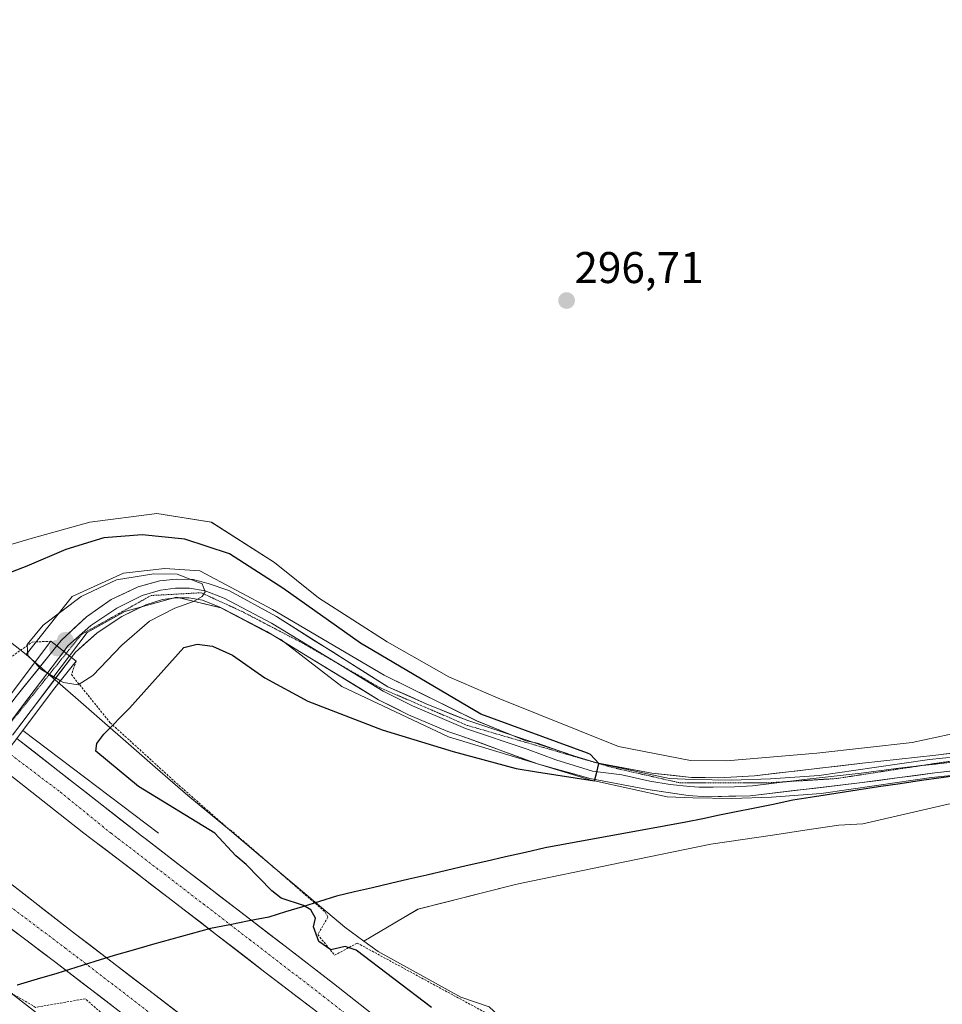
# Model space of a CAD drawing. Units: metres. Extents: x 622621 to 626105, y 4641592 to 4643965.
# Drawn here: x 625438 to 625647, y 4642411 to 4642633 of the extents above; entities that cross this region are included whole.
import ezdxf
from ezdxf.enums import TextEntityAlignment as Align

# ---------------------------------------------------------------- set-up
doc = ezdxf.new("R2010")
doc.units = ezdxf.units.M
doc.header["$MEASUREMENT"] = 0
for name, pattern in [('TRAZO_Y_PUNTO', [1, 0.5, -0.25, 0, -0.25]), ('TRAZOS', [0.75, 0.5, -0.25]), ('TRAZOS2', [0.375, 0.25, -0.125])]:
    doc.linetypes.add(name, pattern=pattern)
for name, color, linetype, lineweight in [('Alambrada', 19, 'TRAZOS', 0), ('Arcén (en calzada doble)', 9, 'Continuous', 13), ('Carretera de calzada doble', 1, 'Continuous', 13), ('Carretera de calzada doble Cxs', 1, 'Continuous', 13), ('Carretera de calzada doble eje', 1, 'TRAZO_Y_PUNTO', 0), ('Carátula', 7, 'Continuous', 5), ('Comunidad autónoma', 142, 'Continuous', 30), ('Cultivos herbáceos CxS', 92, 'Continuous', 0), ('Curva de nivel maestra', 36, 'Continuous', 30), ('Curva de nivel normal', 36, 'Continuous', 0), ('Layer 0', 7, 'Continuous', 0), ('Matorral CxS', 135, 'Continuous', 0), ('Municipio', 9, 'Continuous', 13), ('Municipio CxS', 142, 'Continuous', 0), ('Núcleo urbano CxS', 19, 'Continuous', 0), ('Provincia', 19, 'Continuous', 0), ('Puente', 1, 'Continuous', 0), ('Puente Cxs', 1, 'Continuous', 13), ('Punto de cota en construcción elevada', 7, 'Continuous', 0), ('Punto de cota en terreno', 7, 'Continuous', 0), ('Rótulo de punto de cota en terreno', 19, 'Continuous', 0), ('Suelo desnudo CxS', 43, 'Continuous', 0), ('Vía pecuaria eje', 92, 'TRAZOS2', 0)]:
    doc.layers.add(name, color=color, linetype=linetype, lineweight=lineweight)
doc.styles.add('Arial', font='txt', dxfattribs={"height": 0.2})

# ---------------------------------------------------------------- blocks, each defined once
blk = doc.blocks.new('*U151')
at = {"layer": 'Cultivos herbáceos CxS', "color": 92, "linetype": 'Continuous', "lineweight": 0}
for points in [[(625650.8973, 4642472.1271, 296.7286), (625639.8147, 4642469.6819, 296.8852), (625618.2549, 4642467.2915, 297.308), (625597.9255, 4642465.5803, 297.561), (625589.8059, 4642465.6161, 297.7168), (625573.5545, 4642468.7953, 298.321), (625546.3777, 4642479.7317, 298.8153), (625535.2653, 4642484.4941, 299.0092), (625521.3745, 4642492.4317, 298.5828), (625505.8965, 4642502.3535, 298.7129), (625495.9745, 4642510.2911, 299.0003), (625481.6871, 4642519.4193, 298.9765), (625469.3839, 4642521.4037, 299.0074), (625454.3025, 4642519.4193, 299.6394), (625441.6025, 4642515.8473, 299.4662), (625430.4901, 4642512.6723, 299.4834)], [(625655.9413, 4642463.0097, 296.9336), (625644.1841, 4642461.7957, 296.8823), (625631.7161, 4642460.0069, 297.089), (625619.2481, 4642458.2181, 297.2397), (625608.0435, 4642457.3955, 297.4748), (625599.0885, 4642457.0847, 297.7954), (625599.0885, 4642457.0847, 297.7954), (625590.2871, 4642457.2441, 298.1265), (625584.5139, 4642457.4817, 298.3479), (625568.1073, 4642461.0283, 298.9616), (625567.6291, 4642461.1317, 298.9954), (625555.3043, 4642464.8885, 299.3473), (625535.1947, 4642470.9739, 300.2952), (625511.1175, 4642482.3511, 301.905), (625497.3593, 4642492.9345, 303.3516), (625483.8655, 4642500.0781, 303.4707), (625473.8113, 4642502.4595, 304.6379), (625462.1695, 4642499.2843, 305.5113), (625453.7029, 4642494.5219, 306.578), (625445.9439, 4642484.3309, 304.3259), (625439.9453, 4642489.5687, 305.0969), (625450.2633, 4642502.6181, 306.2702), (625461.9049, 4642507.9099, 305.8827), (625471.1653, 4642508.9683, 305.0084), (625479.1029, 4642508.4391, 304.3136), (625495.5071, 4642499.7077, 302.9261), (625520.6425, 4642484.8911, 301.3457), (625541.5447, 4642474.5723, 300.357), (625552.6573, 4642470.0743, 299.8338), (625555.3031, 4642469.5453, 299.6679), (625563.5643, 4642466.6567, 299.3578), (625568.6617, 4642465.1029, 299.11), (625569.1253, 4642465.0027, 299.085), (625585.0351, 4642461.5635, 298.3365), (625590.4085, 4642461.3423, 298.111), (625599.0545, 4642461.1857, 297.8418), (625607.8223, 4642461.4899, 297.6052), (625618.8063, 4642462.2963, 297.3921), (625631.2443, 4642464.0807, 297.1045), (625643.6821, 4642465.8653, 296.9687), (625655.4439, 4642467.0799, 296.8687)]]:
    blk.add_polyline3d(points, dxfattribs=at)
blk = doc.blocks.new('*U157')
at = {"layer": 'Matorral CxS', "color": 135, "linetype": 'Continuous', "lineweight": 0}
blk.add_polyline3d([(625647.9225, 4642455.7961, 297.0484), (625628.6293, 4642451.3553, 297.2916), (625623.2663, 4642451.0529, 297.3386), (625615.5487, 4642449.9045, 297.4612), (625608.8059, 4642448.9011, 297.5501), (625594.3455, 4642446.7491, 297.7652), (625572.0107, 4642442.1501, 298.0426), (625551.6621, 4642437.9599, 298.2909), (625549.6761, 4642437.5509, 298.3258), (625528.3079, 4642432.0869, 298.5929), (625525.0973, 4642430.1939, 298.6401), (625516.1201, 4642424.9007, 299.0376), (625516.1201, 4642424.9007, 299.0376), (625511.8265, 4642428.0733, 298.8357), (625505.1393, 4642433.6895, 299.7345), (625492.7843, 4642444.0659, 298.9173), (625485.8093, 4642450.0113, 299.0652), (625476.3961, 4642457.7401, 298.9767), (625473.0027, 4642460.7033, 299.0013), (625469.0497, 4642464.1551, 298.9869), (625451.0247, 4642479.8943, 302.3479), (625445.9439, 4642484.3309, 304.3259), (625453.7029, 4642494.5219, 306.578), (625462.1695, 4642499.2843, 305.5113), (625473.8113, 4642502.4595, 304.6379), (625483.8655, 4642500.0781, 303.4707), (625497.3593, 4642492.9345, 303.3516), (625511.1175, 4642482.3511, 301.905), (625535.1947, 4642470.9739, 300.2952), (625555.3043, 4642464.8885, 299.3473), (625567.6291, 4642461.1317, 298.9954), (625568.1073, 4642461.0283, 298.9616), (625584.5139, 4642457.4817, 298.3479), (625590.2871, 4642457.2441, 298.1265), (625599.0885, 4642457.0847, 297.7954), (625608.0435, 4642457.3955, 297.4748), (625619.2481, 4642458.2181, 297.2397), (625631.7161, 4642460.0069, 297.089), (625644.1841, 4642461.7957, 296.8823), (625655.9413, 4642463.0097, 296.9336)], dxfattribs=at)
blk = doc.blocks.new('5PATER')
at = {"layer": 'Carátula', "linetype": 'Continuous', "lineweight": 5}
h = blk.add_hatch(color=250, dxfattribs=at)
edge = h.paths.add_edge_path()
edge.add_ellipse((0, 0.01), major_axis=(-1.33, -1.34), ratio=0.999422, start_angle=0, end_angle=360)
blk = doc.blocks.new('5PANOT')
at = {"layer": 'Carátula', "linetype": 'Continuous', "lineweight": 5}
h = blk.add_hatch(color=1, dxfattribs=at)
edge = h.paths.add_edge_path()
edge.add_arc((0, 0), 1.89, 270.0012, 630.0012)

msp = doc.modelspace()

# ---------------------------------------------------------------- linework, layer by layer
at = {"layer": 'Alambrada', "color": 19, "linetype": 'TRAZOS', "lineweight": 0}
for points in [[(625235.38, 4642636.82, 300.11), (625267.07, 4642613.59, 300.02), (625287.19, 4642599.01, 299.98), (625314.96, 4642579.26, 299.85), (625346.17, 4642557.26, 299.62), (625368.44, 4642542.53, 299.69), (625385.01, 4642532.75, 299.71), (625400.07, 4642521.73, 299.6), (625430.46, 4642503.8, 299.95), (625422.19, 4642491.54, 300.57), (625431.89, 4642485.76, 300.85), (625441.29, 4642492.37, 304.99), (625445.46, 4642492.54, 306.68)], [(625451.19, 4642488.05, 307), (625450.12, 4642485.03, 305.68), (625458.87, 4642474.17, 300.02), (625473.26, 4642461.05, 298.92), (625485.8, 4642450.01, 298.96)], [(625485.96, 4642450.04, 298.95), (625497.04, 4642440.44, 298.83), (625502.32, 4642435.85, 299.11), (625507.37, 4642431.46, 299.41), (625507.96, 4642430.3, 299.34), (625505.7, 4642426.38, 300.18), (625509.51, 4642421.71, 300.37), (625514.6, 4642424.46, 299.04), (625543.55, 4642408.75, 298.77), (625561.35, 4642394.38, 298.6), (625578.03, 4642380.34, 298.68), (625582.76, 4642376.35, 298.71), (625597.4, 4642363.6, 298.63), (625626.94, 4642337.83, 298.79), (625642.92, 4642324.21, 299.05), (625645.89, 4642321.78, 299), (625661.66, 4642308.83, 299.12), (625690.69, 4642283.93, 299.29), (625707.73, 4642268.23, 298.8)], [(625635, 4642257.04, 299.58), (625633.82, 4642258.06, 299.66), (625595.46, 4642291.5, 299.73), (625575.83, 4642306.97, 299.75), (625558.35, 4642320.45, 300.34), (625540.07, 4642334.76, 300.64), (625517.57, 4642351.47, 300.52), (625457.69, 4642397.75, 299.94), (625457.42, 4642402.56, 299.88), (625456.65, 4642408.88, 300.72), (625453.27, 4642411.89, 300.91), (625442.03, 4642409.96, 299.76), (625435.81, 4642413.64, 299.98), (625420.3, 4642423.21, 300.86), (625408.27, 4642427.24, 305.26), (625404.54, 4642426.19, 306.55)]]:
    msp.add_polyline3d(points, dxfattribs=at)
at = {"layer": 'Arcén (en calzada doble)', "color": 9, "linetype": 'Continuous', "lineweight": 13}
msp.add_lwpolyline([(625439.13, 4642472.43), (625439.14, 4642472.42), (625469.76, 4642449.22)], dxfattribs=at)
at = {"layer": 'Carretera de calzada doble', "color": 1, "linetype": 'Continuous', "lineweight": 13}
for points in [[(625437.78, 4642470.63), (625465.2, 4642449.22), (625465.66, 4642448.89), (625466.73, 4642448.05), (625476.41, 4642440.61), (625487.36, 4642432.19), (625498.31, 4642423.76), (625509.27, 4642415.34), (625534.05, 4642395.79), (625546.45, 4642386.02), (625558.84, 4642376.24), (625569.69, 4642367.35), (625591.4, 4642349.58), (625602.25, 4642340.69), (625614.09, 4642330.74), (625625.93, 4642320.8), (625637.76, 4642310.85), (625649.6, 4642300.9), (625690.34, 4642265.86)], [(625680.53, 4642264.55), (625670.22, 4642273.42), (625657.52, 4642284.35), (625644.81, 4642295.28), (625632.99, 4642305.21), (625621.18, 4642315.14), (625597.54, 4642335), (625586.71, 4642343.87), (625575.88, 4642352.75), (625565.04, 4642361.62), (625554.21, 4642370.49), (625541.84, 4642380.24), (625517.1, 4642399.76), (625504.73, 4642409.51), (625493.79, 4642417.92), (625471.92, 4642434.75), (625460.98, 4642443.16), (625454.5, 4642448.05), (625452.94, 4642449.22), (625433.33, 4642464.7)], [(625421.72, 4642449.23), (625451.02, 4642426.5), (625467.6, 4642413.8), (625484.19, 4642401.1), (625495.88, 4642391.9), (625507.57, 4642382.71), (625530.95, 4642364.31), (625563.53, 4642338), (625574.4, 4642329.22), (625596.9, 4642310.52), (625608.15, 4642301.16), (625619.4, 4642291.81), (625653.16, 4642263.21), (625655.73, 4642260.92)], [(625645.76, 4642259.25), (625631.21, 4642271.57), (625614.38, 4642285.83), (625591.92, 4642304.51), (625580.68, 4642313.85), (625569.45, 4642323.19), (625558.61, 4642331.94), (625547.77, 4642340.7), (625536.92, 4642349.45), (625526.08, 4642358.21), (625491.07, 4642385.75), (625479.41, 4642394.94), (625475.34, 4642398.05), (625462.85, 4642407.61), (625446.3, 4642420.29), (625433.32, 4642430.06), (625420.34, 4642439.82), (625416.67, 4642442.59)]]:
    msp.add_lwpolyline(points, dxfattribs=at)
at = {"layer": 'Carretera de calzada doble Cxs', "color": 1, "linetype": 'Continuous', "lineweight": 13}
for points in [[(625437.78, 4642470.63, 301.99), (625441.7, 4642467.57, 302.15), (625445.61, 4642464.51, 302.08), (625449.53, 4642461.45, 302.04), (625453.45, 4642458.4, 302.05), (625457.37, 4642455.34, 301.98), (625461.28, 4642452.28, 302.01), (625465.2, 4642449.22, 301.97), (625465.66, 4642448.89, 301.98), (625466.73, 4642448.05, 301.99), (625469.96, 4642445.57, 301.9), (625473.18, 4642443.09, 301.92), (625476.41, 4642440.61, 301.9), (625480.06, 4642437.8, 301.88), (625483.71, 4642435, 301.79), (625487.36, 4642432.19, 301.8), (625491.01, 4642429.38, 301.77), (625494.66, 4642426.57, 301.76), (625498.31, 4642423.76, 301.72), (625501.96, 4642420.95, 301.61), (625505.62, 4642418.15, 301.72), (625509.27, 4642415.34, 301.62), (625512.81, 4642412.55, 301.65), (625516.35, 4642409.75, 301.62)], [(625504.73, 4642409.51, 301.56), (625501.08, 4642412.31, 301.58), (625497.44, 4642415.12, 301.6), (625493.79, 4642417.92, 301.62), (625490.15, 4642420.73, 301.62), (625486.5, 4642423.53, 301.71), (625482.86, 4642426.34, 301.68), (625479.21, 4642429.14, 301.7), (625475.57, 4642431.95, 301.72), (625471.92, 4642434.75, 301.8), (625468.27, 4642437.55, 301.78), (625464.63, 4642440.36, 301.77), (625460.98, 4642443.16, 301.85), (625457.74, 4642445.61, 301.88), (625454.5, 4642448.05, 301.89), (625452.94, 4642449.22, 301.92), (625449.02, 4642452.32, 301.9), (625445.1, 4642455.41, 301.92), (625441.17, 4642458.51, 301.98), (625437.25, 4642461.6, 301.97)], [(625436.37, 4642437.87, 301.91), (625440.03, 4642435.02, 301.83), (625443.7, 4642432.18, 301.81), (625447.36, 4642429.34, 301.79), (625451.02, 4642426.5, 301.75), (625454.34, 4642423.96, 301.75), (625457.65, 4642421.42, 301.72), (625460.97, 4642418.88, 301.77), (625464.28, 4642416.34, 301.65), (625467.6, 4642413.8, 301.68), (625470.92, 4642411.26, 301.66), (625474.24, 4642408.72, 301.65)], [(625459.54, 4642410.15, 301.34), (625456.23, 4642412.68, 301.42), (625452.92, 4642415.22, 301.55), (625449.61, 4642417.75, 301.55), (625446.3, 4642420.29, 301.61), (625443.06, 4642422.73, 301.58), (625439.81, 4642425.18, 301.54), (625436.57, 4642427.62, 301.62)]]:
    msp.add_polyline3d(points, dxfattribs=at)
at = {"layer": 'Carretera de calzada doble eje', "color": 1, "linetype": 'TRAZO_Y_PUNTO', "lineweight": 0}
for points in [[(625435.56, 4642467.66), (625447.64, 4642458.51), (625459.07, 4642449.22), (625460.63, 4642448.05), (625463.22, 4642446.09), (625507, 4642412.43), (625517.16, 4642404.41), (625556.53, 4642373.36), (625599.9, 4642337.85), (625647.2, 4642298.09), (625685.43, 4642265.21)], [(625419.03, 4642445.69), (625423.02, 4642442.69), (625448.66, 4642423.4), (625481.78, 4642398.04), (625528.52, 4642361.26), (625571.92, 4642326.21), (625616.89, 4642288.82), (625650.68, 4642260.16)]]:
    msp.add_lwpolyline(points, dxfattribs=at)
at = {"layer": 'Comunidad autónoma', "color": 142, "linetype": 'Continuous', "lineweight": 30}
msp.add_polyline3d([(625650.76, 4642462.35, 296.91), (625646.33, 4642461.76, 296.96), (625641.9, 4642461.17, 296.99), (625637.07, 4642460.42, 297.03), (625632.23, 4642459.67, 297.06), (625627.4, 4642458.92, 297.11), (625622.57, 4642458.17, 297.23), (625617.73, 4642457.42, 297.33), (625612.9, 4642456.67, 297.43), (625608.4, 4642455.75, 297.54), (625603.9, 4642454.83, 297.68), (625600.11, 4642454.05, 297.81), (625596.32, 4642453.28, 297.91), (625592.53, 4642452.5, 297.89), (625588.74, 4642451.72, 297.87), (625584.2, 4642450.89, 297.84), (625579.67, 4642450.07, 297.82), (625575.13, 4642449.24, 297.85), (625570.59, 4642448.41, 297.86), (625566.05, 4642447.58, 297.9), (625561.52, 4642446.76, 297.95), (625556.98, 4642445.93, 297.97), (625552.53, 4642444.91, 298.02), (625548.08, 4642443.89, 298.11), (625543.63, 4642442.87, 298.2), (625539.19, 4642441.85, 298.32), (625534.74, 4642440.83, 298.42), (625530.29, 4642439.81, 298.47), (625526.22, 4642438.85, 298.45), (625522.14, 4642437.9, 298.45), (625518.07, 4642436.94, 298.53), (625513.99, 4642435.99, 298.7), (625509.92, 4642435.03, 298.96), (625506.1, 4642433.85, 299.38), (625502.28, 4642432.66, 299.75), (625498.45, 4642431.48, 300.46), (625494.63, 4642430.3, 301.3), (625490.24, 4642429.45, 301.77), (625485.86, 4642428.6, 301.8), (625481.47, 4642427.75, 301.74), (625477.12, 4642426.54, 301.34), (625472.77, 4642425.32, 300.89), (625468.43, 4642424.11, 300.89), (625464.08, 4642422.89, 301.3), (625459.73, 4642421.68, 301.64), (625455.43, 4642420.32, 301.75), (625451.14, 4642418.97, 301.69), (625446.84, 4642417.61, 301.39), (625442.36, 4642416.28, 300.46), (625437.88, 4642414.94, 299.98)], dxfattribs=at)
at = {"layer": 'Cultivos herbáceos CxS', "color": 92, "linetype": 'Continuous', "lineweight": 0}
for points in [[(625650.9, 4642472.13, 296.73), (625639.81, 4642469.68, 296.89), (625618.25, 4642467.29, 297.31), (625597.93, 4642465.58, 297.56), (625589.81, 4642465.62, 297.72), (625573.55, 4642468.8, 298.32), (625546.38, 4642479.73, 298.82), (625535.27, 4642484.49, 299.01), (625521.37, 4642492.43, 298.58), (625505.9, 4642502.35, 298.71), (625495.97, 4642510.29, 299), (625481.69, 4642519.42, 298.98), (625469.38, 4642521.4, 299.01), (625454.3, 4642519.42, 299.64), (625441.6, 4642515.85, 299.47), (625430.49, 4642512.67, 299.48)], [(625439.95, 4642489.57, 305.1), (625450.26, 4642502.62, 306.27), (625461.9, 4642507.91, 305.88), (625471.17, 4642508.97, 305.01), (625479.1, 4642508.44, 304.31), (625495.51, 4642499.71, 302.93), (625520.64, 4642484.89, 301.35), (625541.54, 4642474.57, 300.36), (625552.66, 4642470.07, 299.83), (625555.3, 4642469.55, 299.67), (625563.56, 4642466.66, 299.36), (625568.66, 4642465.1, 299.11), (625569.13, 4642465, 299.09), (625585.04, 4642461.56, 298.34), (625590.41, 4642461.34, 298.11), (625599.05, 4642461.19, 297.84), (625607.82, 4642461.49, 297.61), (625618.81, 4642462.3, 297.39), (625631.24, 4642464.08, 297.1), (625643.68, 4642465.87, 296.97), (625655.44, 4642467.08, 296.87)], [(625655.94, 4642463.01, 296.93), (625644.18, 4642461.8, 296.88), (625631.72, 4642460.01, 297.09), (625619.25, 4642458.22, 297.24), (625608.04, 4642457.4, 297.47), (625599.09, 4642457.08, 297.8), (625590.29, 4642457.24, 298.13), (625584.51, 4642457.48, 298.35), (625568.11, 4642461.03, 298.96), (625567.63, 4642461.13, 299), (625555.3, 4642464.89, 299.35), (625535.19, 4642470.97, 300.3), (625511.12, 4642482.35, 301.91), (625497.36, 4642492.93, 303.35), (625483.87, 4642500.08, 303.47), (625473.81, 4642502.46, 304.64), (625462.17, 4642499.28, 305.51), (625453.7, 4642494.52, 306.58), (625445.94, 4642484.33, 304.33)], [(625439.95, 4642489.57, 305.1), (625445.94, 4642484.33, 304.33)], [(625740.18, 4642463.07, 296.32), (625736.57, 4642465.86, 296.3), (625734.53, 4642466.74, 296.31), (625731.84, 4642466.75, 296.34), (625720.54, 4642465.48, 296.42), (625707.6, 4642463.7, 296.47), (625694.65, 4642461.92, 296.66), (625681.7, 4642460.15, 296.82), (625668.76, 4642458.37, 296.92), (625647.92, 4642455.8, 297.05), (625628.63, 4642451.36, 297.29), (625623.27, 4642451.05, 297.34), (625615.55, 4642449.9, 297.46), (625608.81, 4642448.9, 297.55), (625594.35, 4642446.75, 297.77), (625572.01, 4642442.15, 298.04), (625551.66, 4642437.96, 298.29), (625549.68, 4642437.55, 298.33), (625528.31, 4642432.09, 298.59), (625525.1, 4642430.19, 298.64), (625516.12, 4642424.9, 299.04)], [(625544.4, 4642410.06, 298.71), (625538, 4642412.29, 298.89), (625519.34, 4642422.53, 298.93), (625516.12, 4642424.9, 299.04), (625525.1, 4642430.19, 298.64), (625528.31, 4642432.09, 298.59), (625549.68, 4642437.55, 298.33), (625551.66, 4642437.96, 298.29), (625572.01, 4642442.15, 298.04), (625594.35, 4642446.75, 297.77), (625608.81, 4642448.9, 297.55), (625615.55, 4642449.9, 297.46), (625623.27, 4642451.05, 297.34), (625628.63, 4642451.36, 297.29), (625647.92, 4642455.8, 297.05)], [(625635.09, 4642257.06, 299.75), (625620.76, 4642269.67, 299.94), (625601.92, 4642285.14, 299.81), (625583.09, 4642300.62, 299.94), (625565.73, 4642314.15, 300.1), (625548.38, 4642327.69, 300.68), (625532.56, 4642339.59, 300.88), (625516.74, 4642351.49, 300.9), (625515.7, 4642352.28, 300.89), (625506.19, 4642359.59, 300.55), (625495.65, 4642367.69, 300.31), (625485.1, 4642375.79, 300.19), (625474.55, 4642383.88, 300.13), (625464.01, 4642391.98, 300.12), (625453.46, 4642400.08, 300.04), (625442.92, 4642408.18, 299.92), (625432.37, 4642416.28, 300.04), (625419.85, 4642423.37, 300.37), (625408.43, 4642428.12, 304.72), (625408.3, 4642426.16, 304.49), (625407.74, 4642425.88, 304.65), (625405.17, 4642424.59, 305.22), (625400.74, 4642424.15, 306.39)], [(625516.12, 4642424.9, 299.04), (625519.34, 4642422.53, 298.93), (625538, 4642412.29, 298.89), (625544.4, 4642410.06, 298.71), (625555.74, 4642399.51, 298.64), (625558.71, 4642396.75, 298.67), (625567.08, 4642388.96, 298.68), (625574.75, 4642382.09, 298.75)], [(625432.37, 4642416.28, 300.04), (625442.92, 4642408.18, 299.92)]]:
    msp.add_polyline3d(points, dxfattribs=at)
at = {"layer": 'Curva de nivel maestra', "color": 36, "linetype": 'Continuous', "lineweight": 30}
msp.add_polyline3d([(625531.36, 4642409.93, 300), (625514.38, 4642422.82, 300), (625511.86, 4642423.66, 300), (625508.65, 4642422.92, 300), (625505.91, 4642424.81, 300), (625504.75, 4642428.15, 300), (625505.2, 4642430.04, 300), (625504.11, 4642431.98, 300), (625502.46, 4642432.93, 300), (625497.45, 4642434.6, 300), (625495.32, 4642436.26, 300), (625489.57, 4642442.17, 300), (625487.24, 4642444.15, 300), (625482.45, 4642449.29, 300), (625465.24, 4642459.76, 300), (625458.3, 4642465.55, 300), (625455.66, 4642467.77, 300), (625455.85, 4642469.49, 300), (625457.43, 4642471.57, 300), (625463.19, 4642477.49, 300), (625475.46, 4642491.15, 300), (625478.51, 4642491.92, 300), (625481.95, 4642491.46, 300), (625486.45, 4642489.41, 300), (625493.74, 4642484.33, 300), (625503.49, 4642479, 300), (625520.24, 4642472.59, 300), (625536.21, 4642467.66, 300), (625550.46, 4642463.85, 300), (625555.06, 4642463.12, 300), (625568.11, 4642461.03, 300), (625568.62, 4642463.02, 300), (625569.13, 4642465, 300), (625567.25, 4642467, 300), (625566.52, 4642467.29, 300), (625542.46, 4642476.12, 300), (625515.34, 4642492.09, 300), (625497.78, 4642504.52, 300), (625485.77, 4642512.24, 300), (625475.7, 4642515.6, 300), (625466.09, 4642516.55, 300), (625457.46, 4642515.85, 300), (625448.86, 4642513.28, 300), (625440.06, 4642509.47, 300), (625432.04, 4642506.41, 300)], dxfattribs=at)
at = {"layer": 'Curva de nivel normal', "color": 36, "linetype": 'Continuous', "lineweight": 0}
for points in [[(625447.65, 4642483.65, 305), (625448.33, 4642483.25, 305), (625451.66, 4642482.75, 305), (625454.95, 4642484.81, 305), (625461.47, 4642491.68, 305), (625467.76, 4642497.08, 305), (625473.49, 4642500, 305), (625477.67, 4642501.49, 305), (625479.6, 4642502.66, 305), (625480.32, 4642503.69, 305), (625479.62, 4642505.54, 305), (625473.97, 4642507.69, 305), (625468.72, 4642507.79, 305), (625460.27, 4642506.43, 305), (625452.3, 4642502.66, 305), (625443.73, 4642496.16, 305), (625440.12, 4642491.82, 305), (625440.32, 4642489.31, 305), (625441.85, 4642487.73, 305)], [(625441.85, 4642487.73, 305), (625443.25, 4642486.28, 305), (625447.65, 4642483.65, 305)]]:
    msp.add_polyline3d(points, dxfattribs=at)
at = {"layer": 'Layer 0', "linetype": 'Continuous', "lineweight": 0}
for points in [[(625662.17, 4642469.01), (625645.12, 4642466.83), (625628.6, 4642465.01), (625604.25, 4642462.2), (625596.16, 4642461.77), (625589.99, 4642461.83), (625581.07, 4642462.78), (625568.66, 4642465.1), (625563.71, 4642466.61), (625553.76, 4642469.94), (625539.54, 4642474.65), (625530.15, 4642478.43), (625521.51, 4642482.29), (625496.36, 4642498.1), (625485.66, 4642504), (625480.94, 4642505.55), (625477.58, 4642506.45), (625473.79, 4642506.55), (625470.06, 4642506.21), (625465.17, 4642504.83), (625459.1, 4642501.99), (625453.54, 4642498.05), (625447.82, 4642492.73), (625446.81, 4642491.48)], [(625509.64, 4642487.88), (625495.27, 4642496.64), (625484.56, 4642502.25), (625480.31, 4642503.94), (625476.78, 4642504.52), (625473.61, 4642504.52), (625470.22, 4642504.1), (625466.1, 4642502.84), (625460.36, 4642500.02), (625454.48, 4642496.08), (625449.32, 4642491.49), (625448.38, 4642490.26)], [(625450.11, 4642488.9), (625450.94, 4642489.99), (625455.83, 4642494.34), (625461.46, 4642498.11), (625466.91, 4642500.79), (625470.68, 4642501.94), (625473.75, 4642502.32), (625476.6, 4642502.32), (625479.72, 4642501.81), (625483.64, 4642500.25), (625494.19, 4642494.72), (625519.39, 4642479.37), (625526.17, 4642475.95), (625535.07, 4642472.19), (625538.43, 4642471.07), (625555.3, 4642464.89), (625567.06, 4642461.59), (625580.15, 4642459.12), (625589.26, 4642457.73), (625593.55, 4642457.46), (625603.25, 4642457.71), (625627.94, 4642460.59), (625644.94, 4642462.83), (625661.56, 4642464.76)], [(625433.13, 4642474.13), (625437.34, 4642479.72), (625446.81, 4642491.48)], [(625448.38, 4642490.26), (625439.28, 4642478.25), (625435.08, 4642472.67)], [(625446.81, 4642491.48), (625450.11, 4642488.9)], [(625446.81, 4642491.48), (625450.11, 4642488.9)], [(625450.11, 4642488.9), (625441.04, 4642476.92), (625436.84, 4642471.34)], [(625611.75, 4642460.89), (625603.75, 4642459.96), (625599.71, 4642459.74), (625594.86, 4642459.62), (625591.77, 4642459.65), (625589.63, 4642459.78), (625585.17, 4642460.26), (625580.61, 4642460.95), (625574.33, 4642462.43), (625567.67, 4642463.26), (625559.43, 4642465.77), (625552.95, 4642468.24), (625538.99, 4642472.86), (625535.85, 4642474.25), (625527.09, 4642477.95), (625520.46, 4642481.29), (625509.64, 4642487.88)], [(625691.86, 4642471.08), (625681.32, 4642469.79), (625671.74, 4642468.45), (625661.87, 4642466.89), (625653.34, 4642465.8), (625645.03, 4642464.83), (625641.37, 4642464.43)], [(625641.37, 4642464.43), (625636.77, 4642463.92), (625628.27, 4642462.8), (625616.1, 4642461.4), (625611.75, 4642460.89)]]:
    msp.add_lwpolyline(points, dxfattribs=at)
for points in [[(625649.1, 4642463.31, 296.93), (625644.94, 4642462.83, 296.99), (625640.69, 4642462.27, 297.03), (625636.44, 4642461.71, 297.07), (625632.19, 4642461.15, 297.1), (625627.94, 4642460.59, 297.15), (625623, 4642460.01, 297.24), (625618.06, 4642459.44, 297.33), (625613.13, 4642458.86, 297.46), (625608.19, 4642458.29, 297.62), (625603.25, 4642457.71, 297.76), (625598.4, 4642457.59, 297.93), (625593.55, 4642457.46, 298.07), (625589.26, 4642457.73, 298.23), (625584.71, 4642458.43, 298.5), (625580.15, 4642459.12, 298.68), (625575.79, 4642459.94, 298.83), (625571.42, 4642460.77, 298.98), (625567.06, 4642461.59, 299.26), (625563.14, 4642462.69, 299.39), (625559.22, 4642463.79, 299.59), (625555.3, 4642464.89, 299.62), (625551.09, 4642466.43, 299.76), (625546.87, 4642467.98, 300.19), (625542.65, 4642469.52, 300.45), (625538.43, 4642471.07, 300.49), (625535.07, 4642472.19, 300.71), (625530.62, 4642474.07, 301.18), (625526.17, 4642475.95, 301.25), (625522.78, 4642477.66, 301.54), (625519.39, 4642479.37, 301.7), (625515.19, 4642481.93, 301.93), (625510.99, 4642484.49, 302.34), (625506.79, 4642487.05, 302.57), (625502.59, 4642489.6, 303), (625498.39, 4642492.16, 303.21), (625494.19, 4642494.72, 303.34), (625490.67, 4642496.56, 303.48), (625487.16, 4642498.41, 303.79), (625483.64, 4642500.25, 303.82), (625479.72, 4642501.81, 304.37), (625476.6, 4642502.32, 304.78), (625473.75, 4642502.32, 305.1), (625470.68, 4642501.94, 305.37), (625466.91, 4642500.79, 305.9), (625464.19, 4642499.45, 306.2), (625461.46, 4642498.11, 306.45), (625458.65, 4642496.23, 306.48), (625455.83, 4642494.34, 306.96), (625453.39, 4642492.17, 307.06), (625450.94, 4642489.99, 307.24), (625450.11, 4642488.9, 307.17), (625446.81, 4642491.48, 307.1), (625447.82, 4642492.73, 307.17), (625450.68, 4642495.39, 306.91), (625453.54, 4642498.05, 306.71), (625456.32, 4642500.02, 306.53), (625459.1, 4642501.99, 306.26), (625462.14, 4642503.41, 306.45), (625465.17, 4642504.83, 305.73), (625467.62, 4642505.52, 305.36), (625470.06, 4642506.21, 304.98), (625473.79, 4642506.55, 304.7), (625477.58, 4642506.45, 304.41), (625480.94, 4642505.55, 304.16), (625485.66, 4642504, 304.14), (625489.23, 4642502.03, 303.6), (625492.79, 4642500.07, 303.33), (625496.36, 4642498.1, 303.3), (625500.55, 4642495.47, 302.59), (625504.74, 4642492.83, 302.25), (625508.94, 4642490.2, 301.88), (625513.13, 4642487.56, 301.82), (625517.32, 4642484.93, 301.54), (625521.51, 4642482.29, 301.54), (625525.83, 4642480.36, 301.15), (625530.15, 4642478.43, 301.14), (625533.28, 4642477.17, 300.76), (625536.41, 4642475.91, 300.46), (625539.54, 4642474.65, 300.39), (625544.28, 4642473.08, 300.23), (625549.02, 4642471.51, 299.77), (625553.76, 4642469.94, 299.55), (625557.08, 4642468.83, 299.52), (625560.39, 4642467.72, 299.31), (625563.71, 4642466.61, 299.08), (625566.19, 4642465.86, 298.96), (625568.66, 4642465.1, 298.93), (625572.8, 4642464.33, 298.78), (625576.93, 4642463.55, 298.54), (625581.07, 4642462.78, 298.26), (625585.53, 4642462.31, 298.05), (625589.99, 4642461.83, 297.87), (625593.08, 4642461.8, 297.74), (625596.16, 4642461.77, 297.63), (625600.21, 4642461.99, 297.55), (625604.25, 4642462.2, 297.48), (625609.12, 4642462.76, 297.38), (625613.99, 4642463.32, 297.32), (625618.86, 4642463.89, 297.29), (625623.73, 4642464.45, 297.24), (625628.6, 4642465.01, 297.15), (625632.73, 4642465.47, 297.08), (625636.86, 4642465.92, 296.98), (625640.99, 4642466.38, 296.89), (625645.12, 4642466.83, 296.82), (625649.38, 4642467.38, 296.8)], [(625437.34, 4642479.72, 301.31), (625439.71, 4642482.66, 302.33), (625442.08, 4642485.6, 304.06), (625444.44, 4642488.54, 306.14), (625446.81, 4642491.48, 307.1), (625450.11, 4642488.9, 307.17), (625447.84, 4642485.91, 305.87), (625445.58, 4642482.91, 304.04), (625443.31, 4642479.91, 302.35), (625441.04, 4642476.92, 301.41), (625438.28, 4642473.26, 301.68)]]:
    msp.add_polyline3d(points, dxfattribs=at)
at = {"layer": 'Matorral CxS', "color": 135, "linetype": 'Continuous', "lineweight": 0}
for points in [[(625655.94, 4642463.01, 296.93), (625644.18, 4642461.8, 296.88), (625631.72, 4642460.01, 297.09), (625619.25, 4642458.22, 297.24), (625608.04, 4642457.4, 297.47), (625599.09, 4642457.08, 297.8), (625590.29, 4642457.24, 298.13), (625584.51, 4642457.48, 298.35), (625568.11, 4642461.03, 298.96), (625567.63, 4642461.13, 299), (625555.3, 4642464.89, 299.35), (625535.19, 4642470.97, 300.3), (625511.12, 4642482.35, 301.91), (625497.36, 4642492.93, 303.35), (625483.87, 4642500.08, 303.47), (625473.81, 4642502.46, 304.64), (625462.17, 4642499.28, 305.51), (625453.7, 4642494.52, 306.58), (625445.94, 4642484.33, 304.33)], [(625445.94, 4642484.33, 304.33), (625451.02, 4642479.89, 302.35), (625469.05, 4642464.16, 298.99), (625473, 4642460.7, 299), (625476.4, 4642457.74, 298.98), (625485.81, 4642450.01, 299.07), (625492.78, 4642444.07, 298.92), (625505.14, 4642433.69, 299.73), (625511.83, 4642428.07, 298.84), (625516.12, 4642424.9, 299.04)], [(625740.18, 4642463.07, 296.32), (625736.57, 4642465.86, 296.3), (625734.53, 4642466.74, 296.31), (625731.84, 4642466.75, 296.34), (625720.54, 4642465.48, 296.42), (625707.6, 4642463.7, 296.47), (625694.65, 4642461.92, 296.66), (625681.7, 4642460.15, 296.82), (625668.76, 4642458.37, 296.92), (625647.92, 4642455.8, 297.05), (625628.63, 4642451.36, 297.29), (625623.27, 4642451.05, 297.34), (625615.55, 4642449.9, 297.46), (625608.81, 4642448.9, 297.55), (625594.35, 4642446.75, 297.77), (625572.01, 4642442.15, 298.04), (625551.66, 4642437.96, 298.29), (625549.68, 4642437.55, 298.33), (625528.31, 4642432.09, 298.59), (625525.1, 4642430.19, 298.64), (625516.12, 4642424.9, 299.04)]]:
    msp.add_polyline3d(points, dxfattribs=at)
at = {"layer": 'Municipio', "color": 9, "linetype": 'Continuous', "lineweight": 13}
msp.add_polyline3d([(625650.76, 4642462.35, 296.91), (625646.33, 4642461.76, 296.96), (625641.9, 4642461.17, 296.99), (625637.07, 4642460.42, 297.03), (625632.23, 4642459.67, 297.06), (625627.4, 4642458.92, 297.11), (625622.57, 4642458.17, 297.23), (625617.73, 4642457.42, 297.33), (625612.9, 4642456.67, 297.43), (625608.4, 4642455.75, 297.54), (625603.9, 4642454.83, 297.68), (625600.11, 4642454.05, 297.81), (625596.32, 4642453.28, 297.91), (625592.53, 4642452.5, 297.89), (625588.74, 4642451.72, 297.87), (625584.2, 4642450.89, 297.84), (625579.67, 4642450.07, 297.82), (625575.13, 4642449.24, 297.85), (625570.59, 4642448.41, 297.86), (625566.05, 4642447.58, 297.9), (625561.52, 4642446.76, 297.95), (625556.98, 4642445.93, 297.97), (625552.53, 4642444.91, 298.02), (625548.08, 4642443.89, 298.11), (625543.63, 4642442.87, 298.2), (625539.19, 4642441.85, 298.32), (625534.74, 4642440.83, 298.42), (625530.29, 4642439.81, 298.47), (625526.22, 4642438.85, 298.45), (625522.14, 4642437.9, 298.45), (625518.07, 4642436.94, 298.53), (625513.99, 4642435.99, 298.7), (625509.92, 4642435.03, 298.96), (625506.1, 4642433.85, 299.38), (625502.28, 4642432.66, 299.75), (625498.45, 4642431.48, 300.46), (625494.63, 4642430.3, 301.3), (625490.24, 4642429.45, 301.77), (625485.86, 4642428.6, 301.8), (625481.47, 4642427.75, 301.74), (625477.12, 4642426.54, 301.34), (625472.77, 4642425.32, 300.89), (625468.43, 4642424.11, 300.89), (625464.08, 4642422.89, 301.3), (625459.73, 4642421.68, 301.64), (625455.43, 4642420.32, 301.75), (625451.14, 4642418.97, 301.69), (625446.84, 4642417.61, 301.39), (625442.36, 4642416.28, 300.46), (625437.88, 4642414.94, 299.98)], dxfattribs=at)
at = {"layer": 'Municipio CxS', "color": 142, "linetype": 'Continuous', "lineweight": 0}
msp.add_polyline3d([(625650.76, 4642462.35, 296.91), (625646.33, 4642461.76, 296.96), (625641.9, 4642461.17, 296.99), (625637.07, 4642460.42, 297.03), (625632.23, 4642459.67, 297.06), (625627.4, 4642458.92, 297.11), (625622.57, 4642458.17, 297.23), (625617.73, 4642457.42, 297.33), (625612.9, 4642456.67, 297.43), (625608.4, 4642455.75, 297.54), (625603.9, 4642454.83, 297.68), (625600.11, 4642454.05, 297.81), (625596.32, 4642453.28, 297.91), (625592.53, 4642452.5, 297.89), (625588.74, 4642451.72, 297.87), (625584.2, 4642450.89, 297.84), (625579.67, 4642450.07, 297.82), (625575.13, 4642449.24, 297.85), (625570.59, 4642448.41, 297.86), (625566.05, 4642447.58, 297.9), (625561.52, 4642446.76, 297.95), (625556.98, 4642445.93, 297.97), (625552.53, 4642444.91, 298.02), (625548.08, 4642443.89, 298.11), (625543.63, 4642442.87, 298.2), (625539.19, 4642441.85, 298.32), (625534.74, 4642440.83, 298.42), (625530.29, 4642439.81, 298.47), (625526.22, 4642438.85, 298.45), (625522.14, 4642437.9, 298.45), (625518.07, 4642436.94, 298.53), (625513.99, 4642435.99, 298.7), (625509.92, 4642435.03, 298.96), (625506.1, 4642433.85, 299.38), (625502.28, 4642432.66, 299.75), (625498.45, 4642431.48, 300.46), (625494.63, 4642430.3, 301.3), (625490.24, 4642429.45, 301.77), (625485.86, 4642428.6, 301.8), (625481.47, 4642427.75, 301.74), (625477.12, 4642426.54, 301.34), (625472.77, 4642425.32, 300.89), (625468.43, 4642424.11, 300.89), (625464.08, 4642422.89, 301.3), (625459.73, 4642421.68, 301.64), (625455.43, 4642420.32, 301.75), (625451.14, 4642418.97, 301.69), (625446.84, 4642417.61, 301.39), (625442.36, 4642416.28, 300.46), (625437.88, 4642414.94, 299.98)], dxfattribs=at)
at = {"layer": 'Núcleo urbano CxS', "color": 19, "linetype": 'Continuous', "lineweight": 0}
for points in [[(625411.57, 4642511.78, 300.07), (625421.17, 4642504.27, 300), (625423.18, 4642502.7, 300.08), (625439.95, 4642489.57, 305.1)], [(625423.18, 4642502.7, 300.08), (625439.95, 4642489.57, 305.1), (625445.94, 4642484.33, 304.33), (625451.02, 4642479.89, 302.35), (625469.05, 4642464.16, 298.99), (625473, 4642460.7, 299), (625476.4, 4642457.74, 298.98), (625485.81, 4642450.01, 299.07), (625492.78, 4642444.07, 298.92), (625505.14, 4642433.69, 299.73), (625511.83, 4642428.07, 298.84), (625516.12, 4642424.9, 299.04), (625519.34, 4642422.53, 298.93), (625538, 4642412.29, 298.89), (625544.4, 4642410.06, 298.71)], [(625439.95, 4642489.57, 305.1), (625445.94, 4642484.33, 304.33)], [(625445.94, 4642484.33, 304.33), (625451.02, 4642479.89, 302.35), (625469.05, 4642464.16, 298.99), (625473, 4642460.7, 299), (625476.4, 4642457.74, 298.98), (625485.81, 4642450.01, 299.07), (625492.78, 4642444.07, 298.92), (625505.14, 4642433.69, 299.73), (625511.83, 4642428.07, 298.84), (625516.12, 4642424.9, 299.04)], [(625635.09, 4642257.06, 299.75), (625620.76, 4642269.67, 299.94), (625601.92, 4642285.14, 299.81), (625583.09, 4642300.62, 299.94), (625565.73, 4642314.15, 300.1), (625548.38, 4642327.69, 300.68), (625532.56, 4642339.59, 300.88), (625516.74, 4642351.49, 300.9), (625515.7, 4642352.28, 300.89), (625506.19, 4642359.59, 300.55), (625495.65, 4642367.69, 300.31), (625485.1, 4642375.79, 300.19), (625474.55, 4642383.88, 300.13), (625464.01, 4642391.98, 300.12), (625453.46, 4642400.08, 300.04), (625442.92, 4642408.18, 299.92), (625432.37, 4642416.28, 300.04), (625419.85, 4642423.37, 300.37), (625408.43, 4642428.12, 304.72), (625408.3, 4642426.16, 304.49), (625407.74, 4642425.88, 304.65), (625405.17, 4642424.59, 305.22), (625400.74, 4642424.15, 306.39)], [(625516.12, 4642424.9, 299.04), (625519.34, 4642422.53, 298.93), (625538, 4642412.29, 298.89), (625544.4, 4642410.06, 298.71), (625555.74, 4642399.51, 298.64), (625558.71, 4642396.75, 298.67), (625567.08, 4642388.96, 298.68), (625574.75, 4642382.09, 298.75)], [(625442.92, 4642408.18, 299.92), (625432.37, 4642416.28, 300.04)]]:
    msp.add_polyline3d(points, dxfattribs=at)
at = {"layer": 'Provincia', "color": 19, "linetype": 'Continuous', "lineweight": 0}
msp.add_polyline3d([(625650.76, 4642462.35, 296.91), (625646.33, 4642461.76, 296.96), (625641.9, 4642461.17, 296.99), (625637.07, 4642460.42, 297.03), (625632.23, 4642459.67, 297.06), (625627.4, 4642458.92, 297.11), (625622.57, 4642458.17, 297.23), (625617.73, 4642457.42, 297.33), (625612.9, 4642456.67, 297.43), (625608.4, 4642455.75, 297.54), (625603.9, 4642454.83, 297.68), (625600.11, 4642454.05, 297.81), (625596.32, 4642453.28, 297.91), (625592.53, 4642452.5, 297.89), (625588.74, 4642451.72, 297.87), (625584.2, 4642450.89, 297.84), (625579.67, 4642450.07, 297.82), (625575.13, 4642449.24, 297.85), (625570.59, 4642448.41, 297.86), (625566.05, 4642447.58, 297.9), (625561.52, 4642446.76, 297.95), (625556.98, 4642445.93, 297.97), (625552.53, 4642444.91, 298.02), (625548.08, 4642443.89, 298.11), (625543.63, 4642442.87, 298.2), (625539.19, 4642441.85, 298.32), (625534.74, 4642440.83, 298.42), (625530.29, 4642439.81, 298.47), (625526.22, 4642438.85, 298.45), (625522.14, 4642437.9, 298.45), (625518.07, 4642436.94, 298.53), (625513.99, 4642435.99, 298.7), (625509.92, 4642435.03, 298.96), (625506.1, 4642433.85, 299.38), (625502.28, 4642432.66, 299.75), (625498.45, 4642431.48, 300.46), (625494.63, 4642430.3, 301.3), (625490.24, 4642429.45, 301.77), (625485.86, 4642428.6, 301.8), (625481.47, 4642427.75, 301.74), (625477.12, 4642426.54, 301.34), (625472.77, 4642425.32, 300.89), (625468.43, 4642424.11, 300.89), (625464.08, 4642422.89, 301.3), (625459.73, 4642421.68, 301.64), (625455.43, 4642420.32, 301.75), (625451.14, 4642418.97, 301.69), (625446.84, 4642417.61, 301.39), (625442.36, 4642416.28, 300.46), (625437.88, 4642414.94, 299.98)], dxfattribs=at)
at = {"layer": 'Puente', "color": 1, "linetype": 'Continuous', "lineweight": 0}
msp.add_polyline3d([(625412.77, 4642449.23, 301.95), (625412.77, 4642449.23, 301.95), (625413.22, 4642449.75, 301.97), (625413.46, 4642450.07, 301.97), (625416.22, 4642453.6, 302.04), (625422.38, 4642461.86, 301.27), (625423.87, 4642463.85, 301.43), (625427.7, 4642468.93, 302.11), (625429.88, 4642471.9, 302.19), (625432.16, 4642474.86, 302.13), (625437.92, 4642482.49, 301.75), (625445.46, 4642492.54, 306.68), (625446.8, 4642491.49, 307.1), (625446.81, 4642491.48, 307.1), (625448.38, 4642490.26, 307.15), (625450.11, 4642488.9, 307.17), (625451.19, 4642488.05, 307), (625446.06, 4642481.67, 303.62), (625437.78, 4642470.63, 301.99), (625435.56, 4642467.66, 302.16), (625433.33, 4642464.7, 302.1), (625428.13, 4642457.81, 301.35), (625421.72, 4642449.23, 302)], dxfattribs=at)
at = {"layer": 'Puente Cxs', "color": 1, "linetype": 'Continuous', "lineweight": 13}
msp.add_polyline3d([(625437.92, 4642482.49, 301.75), (625445.46, 4642492.54, 306.68), (625446.8, 4642491.49, 307.1), (625446.81, 4642491.48, 307.1), (625448.38, 4642490.26, 307.15), (625450.11, 4642488.9, 307.17), (625451.19, 4642488.05, 307), (625446.06, 4642481.67, 303.62), (625437.78, 4642470.63, 301.99)], dxfattribs=at)
at = {"layer": 'Suelo desnudo CxS', "color": 43, "linetype": 'Continuous', "lineweight": 0}
for points in [[(625430.49, 4642512.67, 299.48), (625441.6, 4642515.85, 299.47), (625454.3, 4642519.42, 299.64), (625469.38, 4642521.4, 299.01), (625481.69, 4642519.42, 298.98), (625495.97, 4642510.29, 299), (625505.9, 4642502.35, 298.71), (625521.37, 4642492.43, 298.58), (625535.27, 4642484.49, 299.01), (625546.38, 4642479.73, 298.82), (625573.55, 4642468.8, 298.32), (625589.81, 4642465.62, 297.72), (625597.93, 4642465.58, 297.56), (625618.25, 4642467.29, 297.31), (625639.81, 4642469.68, 296.89), (625650.9, 4642472.13, 296.73)], [(625650.9, 4642472.13, 296.73), (625639.81, 4642469.68, 296.89), (625618.25, 4642467.29, 297.31), (625597.93, 4642465.58, 297.56), (625589.81, 4642465.62, 297.72), (625573.55, 4642468.8, 298.32), (625546.38, 4642479.73, 298.82), (625535.27, 4642484.49, 299.01), (625521.37, 4642492.43, 298.58), (625505.9, 4642502.35, 298.71), (625495.97, 4642510.29, 299), (625481.69, 4642519.42, 298.98), (625469.38, 4642521.4, 299.01), (625454.3, 4642519.42, 299.64), (625441.6, 4642515.85, 299.47), (625430.49, 4642512.67, 299.48)], [(625411.57, 4642511.78, 300.07), (625421.17, 4642504.27, 300), (625423.18, 4642502.7, 300.08), (625439.95, 4642489.57, 305.1)], [(625655.44, 4642467.08, 296.87), (625643.68, 4642465.87, 296.97), (625631.24, 4642464.08, 297.1), (625618.81, 4642462.3, 297.39), (625607.82, 4642461.49, 297.61), (625599.05, 4642461.19, 297.84), (625599.05, 4642461.19, 297.84), (625590.41, 4642461.34, 298.11), (625585.04, 4642461.56, 298.34), (625569.13, 4642465, 299.09), (625568.66, 4642465.1, 299.11), (625563.56, 4642466.66, 299.36), (625555.3, 4642469.55, 299.67), (625552.66, 4642470.07, 299.83), (625541.54, 4642474.57, 300.36), (625520.64, 4642484.89, 301.35), (625495.51, 4642499.71, 302.93), (625479.1, 4642508.44, 304.31), (625471.17, 4642508.97, 305.01), (625461.9, 4642507.91, 305.88), (625450.26, 4642502.62, 306.27), (625439.95, 4642489.57, 305.1), (625423.18, 4642502.7, 300.08)], [(625439.95, 4642489.57, 305.1), (625450.26, 4642502.62, 306.27), (625461.9, 4642507.91, 305.88), (625471.17, 4642508.97, 305.01), (625479.1, 4642508.44, 304.31), (625495.51, 4642499.71, 302.93), (625520.64, 4642484.89, 301.35), (625541.54, 4642474.57, 300.36), (625552.66, 4642470.07, 299.83), (625555.3, 4642469.55, 299.67), (625563.56, 4642466.66, 299.36), (625568.66, 4642465.1, 299.11), (625569.13, 4642465, 299.09), (625585.04, 4642461.56, 298.34), (625590.41, 4642461.34, 298.11), (625599.05, 4642461.19, 297.84), (625607.82, 4642461.49, 297.61), (625618.81, 4642462.3, 297.39), (625631.24, 4642464.08, 297.1), (625643.68, 4642465.87, 296.97), (625655.44, 4642467.08, 296.87)]]:
    msp.add_polyline3d(points, dxfattribs=at)
at = {"layer": 'Vía pecuaria eje', "color": 92, "linetype": 'TRAZOS2', "lineweight": 0}
for points in [[(625448.95, 4642489.81, 307.02), (625449.65, 4642490.68, 307.21), (625452.4, 4642494.1, 307.23), (625456.33, 4642496.29, 306.95), (625460.26, 4642498.48, 306.67), (625464.18, 4642500.67, 306.24), (625468.11, 4642502.87, 305.95), (625471.87, 4642503.07, 305.57), (625475.62, 4642503.28, 305.29), (625479.38, 4642503.49, 305.06), (625482.46, 4642502.08, 304.33), (625485.53, 4642500.68, 303.99), (625488.61, 4642499.27, 303.87), (625492.05, 4642497.47, 303.75), (625495.5, 4642495.67, 303.43), (625498.94, 4642493.87, 303.32), (625502.38, 4642492.07, 302.97), (625505.85, 4642490.07, 302.52), (625509.33, 4642488.06, 302.48), (625509.64, 4642487.88, 302.44)], [(625435.13, 4642472.62, 302.04), (625435.9, 4642473.58, 301.99), (625438.65, 4642477, 301.4), (625441.4, 4642480.42, 302.16), (625444.15, 4642483.84, 304.03), (625446.9, 4642487.26, 306.46), (625448.95, 4642489.81, 307.02)], [(625509.64, 4642487.88, 302.44), (625512.8, 4642486.06, 302.06), (625516.28, 4642484.06, 301.96), (625519.75, 4642482.06, 301.69), (625523.68, 4642480.36, 301.41), (625527.6, 4642478.67, 301.34), (625531.53, 4642476.97, 301.07), (625535.46, 4642475.28, 300.69), (625539.38, 4642473.58, 300.7), (625544.08, 4642472.22, 300.29), (625548.77, 4642470.85, 299.89), (625553.47, 4642469.49, 299.67), (625558.16, 4642468.13, 299.5), (625562.86, 4642466.76, 299.15), (625567.55, 4642465.4, 298.94), (625572.25, 4642464.04, 298.89), (625576.04, 4642463.18, 298.65), (625579.84, 4642462.32, 298.4), (625583.63, 4642461.46, 298.25), (625587.42, 4642460.59, 298.14), (625592.28, 4642460.59, 297.9), (625597.14, 4642460.59, 297.74), (625602, 4642460.59, 297.64), (625606.86, 4642460.58, 297.54), (625610.82, 4642460.83, 297.44), (625611.75, 4642460.89, 297.42)], [(625641.37, 4642464.43, 297), (625645.4, 4642465.04, 296.91), (625649.76, 4642465.67, 296.86), (625654.11, 4642466.29, 296.82), (625658.46, 4642466.91, 296.78), (625662.82, 4642467.54, 296.75), (625667.17, 4642468.16, 296.75), (625671.71, 4642468.7, 296.75), (625676.26, 4642469.23, 296.7), (625680.8, 4642469.77, 296.63), (625685.35, 4642470.31, 296.61), (625689.89, 4642470.85, 296.58), (625691.86, 4642471.08, 296.58)], [(625611.75, 4642460.89, 297.42), (625614.79, 4642461.08, 297.37), (625618.76, 4642461.33, 297.32), (625622.72, 4642461.57, 297.27), (625627.26, 4642462.27, 297.2), (625631.79, 4642462.96, 297.17), (625636.33, 4642463.66, 297.11), (625640.87, 4642464.35, 297.01), (625641.37, 4642464.43, 297)]]:
    msp.add_polyline3d(points, dxfattribs=at)

# ---------------------------------------------------------------- block references
at = {"layer": 'Cultivos herbáceos CxS', "color": 92, "linetype": 'Continuous', "lineweight": 0}
msp.add_blockref('*U151', (0, 0), dxfattribs=at)
at = {"layer": 'Matorral CxS', "color": 135, "linetype": 'Continuous', "lineweight": 0}
msp.add_blockref('*U157', (0, 0), dxfattribs=at)
at = {"layer": 'Punto de cota en construcción elevada', "linetype": 'Continuous', "lineweight": 0}
msp.add_blockref('5PANOT', (625448.76, 4642492.76), dxfattribs=at)
at = {"layer": 'Punto de cota en terreno', "linetype": 'Continuous', "lineweight": 0}
for p in [(625561.83, 4642569.41, 296.71), (625447, 4642491, 307.67)]:
    msp.add_blockref('5PATER', p, dxfattribs=at)

# ---------------------------------------------------------------- texts
at = {"layer": 'Rótulo de punto de cota en terreno', "color": 19, "linetype": 'Continuous', "lineweight": 0, "style": 'Arial'}
msp.add_text('296,71', height=7, dxfattribs=at).set_placement((625563.59, 4642571.17), align=Align.BOTTOM_LEFT)

doc.saveas('drawing.dxf')
